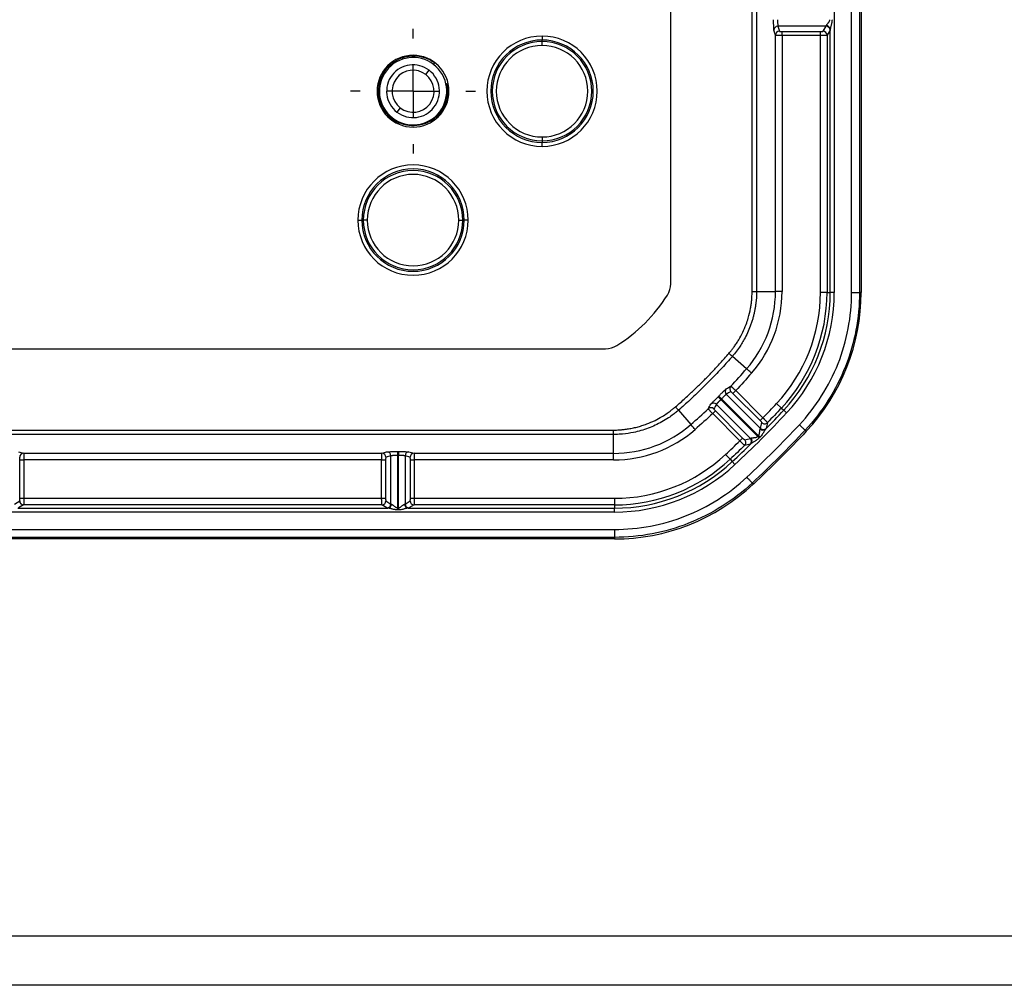
# Model space of a CAD drawing. Extents: x 0.3 to 16.8, y 0.2 to 10.8.
# Drawn here: x 14.2 to 15.5, y 0.3 to 1.5 of the extents above; entities that cross this region are included whole.
import ezdxf

# ---------------------------------------------------------------- set-up
doc = ezdxf.new("R2010")
doc.units = 0
doc.header["$MEASUREMENT"] = 0
doc.layers.get('0').update_dxf_attribs({"linetype": 'CONTINUOUS'})
doc.layers.add('LAYER0', color=7, linetype='CONTINUOUS')

# ---------------------------------------------------------------- blocks, each defined once
blk = doc.blocks.new('SW_CENTERMARKSYMBOL_2')
at = {"layer": 'LAYER0', "color": 0}
for p, q in [((0, 0.0667), (0, 0.0787)), ((0, 0), (0, 0.0333)), ((-0.0667, 0), (-0.0787, 0)), ((0, 0), (-0.0333, 0)), ((0, 0), (0, -0.0333)), ((0, 0), (0.0333, 0)), ((0.0667, 0), (0.0787, 0)), ((0, -0.0667), (0, -0.0787))]:
    blk.add_line(p, q, dxfattribs=at)

msp = doc.modelspace()

# ---------------------------------------------------------------- linework, layer by layer
at = {"color": 7, "linetype": 'CONTINUOUS'}
for p, q in [((15.2742, 2.816), (15.2742, 1.1416)), ((15.2961, 1.1416), (15.2961, 2.816)), ((15.3061, 2.816), (15.3061, 1.1416)), ((15.308, 2.816), (15.308, 1.1416)), ((15.068, 1.1526), (15.068, 1.9788)), ((15.1762, 1.9788), (15.1762, 1.1426)), ((15.2, 1.4661), (15.1981, 1.4725)), ((15.2, 1.1426), (15.2, 1.4661)), ((15.264, 1.4775), (15.2031, 1.4775)), ((15.2031, 1.4775), (15.205, 1.4711)), ((15.2084, 1.4708), (15.2568, 1.4708)), ((15.2084, 1.4658), (15.2084, 1.4708)), ((15.2084, 1.4658), (15.2084, 1.1426)), ((15.2568, 1.4658), (15.2084, 1.4658)), ((15.2568, 1.4658), (15.2568, 1.4708)), ((15.2568, 1.1416), (15.2568, 1.4658)), ((15.2601, 1.4711), (15.264, 1.4775)), ((15.2689, 1.4725), (15.2651, 1.4661)), ((15.2651, 1.4661), (15.2651, 1.1416)), ((15.2692, 1.1416), (15.2692, 1.4737)), ((14.9057, 1.465), (14.9057, 1.46)), ((14.9057, 1.4582), (14.9057, 1.46)), ((14.9057, 1.4532), (14.9057, 1.4582)), ((14.7291, 1.4376), (14.7249, 1.4359)), ((14.769, 1.4291), (14.7706, 1.4313)), ((14.7592, 1.4165), (14.7634, 1.4219)), ((14.7881, 1.3979), (14.7882, 1.3979)), ((14.786, 1.3812), (14.7859, 1.3813)), ((14.7269, 1.3745), (14.7227, 1.369)), ((14.7094, 1.3654), (14.7093, 1.3654)), ((14.7226, 1.3553), (14.7094, 1.3654)), ((14.7258, 1.3547), (14.7157, 1.3607)), ((14.7171, 1.3618), (14.7165, 1.361)), ((14.7226, 1.3551), (14.7226, 1.3553)), ((14.743, 1.3502), (14.743, 1.3501)), ((14.9057, 1.3377), (14.9057, 1.3327)), ((14.9057, 1.3327), (14.9057, 1.3309)), ((14.9057, 1.3259), (14.9057, 1.3309)), ((14.6735, 1.2328), (14.6785, 1.2328)), ((14.6803, 1.2328), (14.6785, 1.2328)), ((14.6853, 1.2328), (14.6803, 1.2328)), ((14.8008, 1.2328), (14.8058, 1.2328)), ((14.8058, 1.2328), (14.8076, 1.2328)), ((14.8126, 1.2328), (14.8076, 1.2328)), ((15.1762, 1.1426), (15.2, 1.1426)), ((15.2084, 1.1426), (15.2, 1.1426)), ((15.2651, 1.1416), (15.2568, 1.1416)), ((15.2651, 1.1416), (15.2692, 1.1416)), ((15.2742, 1.1416), (15.2692, 1.1416)), ((15.308, 1.1416), (15.3061, 1.1416)), ((13.493, 1.0705), (14.9859, 1.0705)), ((15.1636, 1.0452), (15.1457, 1.0608)), ((15.1312, 1.0064), (15.1277, 1.0099)), ((15.1321, 1.0073), (15.1286, 1.0108)), ((15.1312, 1.0064), (15.1778, 0.9598)), ((15.1787, 0.9607), (15.1321, 1.0073)), ((15.1381, 1.013), (15.1812, 0.9699)), ((15.1499, 1.0176), (15.1464, 1.0141)), ((15.1808, 0.9798), (15.1464, 1.0141)), ((15.1499, 1.0176), (15.1843, 0.9833)), ((15.1686, 0.9573), (15.1255, 1.0004)), ((15.2075, 0.9956), (15.2015, 1.0013)), ((15.2075, 0.9956), (15.2105, 0.9929)), ((15.0777, 0.9928), (15.0933, 0.9748)), ((15.1244, 0.9921), (15.1209, 0.9886)), ((15.1552, 0.9542), (15.1209, 0.9886)), ((15.1244, 0.9921), (15.1587, 0.9577)), ((15.1843, 0.9833), (15.1808, 0.9798)), ((15.2141, 0.9895), (15.2105, 0.9929)), ((14.9959, 0.9385), (14.9959, 0.9623)), ((15.1587, 0.9577), (15.1552, 0.9542)), ((15.1797, 0.9579), (15.1778, 0.9598)), ((15.1806, 0.9587), (15.1787, 0.9607)), ((15.2375, 0.9677), (15.2389, 0.9663)), ((14.2455, 0.9404), (14.2519, 0.9385)), ((14.2519, 0.9385), (14.7037, 0.9385)), ((14.7037, 0.9385), (14.7101, 0.9404)), ((14.7151, 0.9354), (14.7087, 0.9335)), ((14.7151, 0.8745), (14.7151, 0.9354)), ((14.7234, 0.9407), (14.7246, 0.9407)), ((14.7234, 0.9407), (14.7234, 0.9357)), ((14.7246, 0.9357), (14.7234, 0.9357)), ((14.7234, 0.9357), (14.7234, 0.8699)), ((14.7246, 0.9407), (14.7246, 0.9357)), ((14.7246, 0.8699), (14.7246, 0.9357)), ((14.7329, 0.9354), (14.7329, 0.8745)), ((14.7393, 0.9335), (14.7329, 0.9354)), ((14.7379, 0.9404), (14.7443, 0.9385)), ((14.7443, 0.9385), (14.9959, 0.9385)), ((14.9959, 0.9301), (14.9959, 0.9385)), ((15.1428, 0.931), (15.1372, 0.937)), ((14.2472, 0.8817), (14.2472, 0.9301)), ((14.2472, 0.9301), (14.2522, 0.9301)), ((14.7034, 0.9301), (14.2522, 0.9301)), ((14.2522, 0.9301), (14.2522, 0.8817)), ((14.7034, 0.9301), (14.7084, 0.9301)), ((14.7034, 0.8817), (14.7034, 0.9301)), ((14.7084, 0.9301), (14.7084, 0.8817)), ((14.7396, 0.8817), (14.7396, 0.9301)), ((14.7396, 0.9301), (14.7446, 0.9301)), ((14.9959, 0.9301), (14.7446, 0.9301)), ((14.7446, 0.9301), (14.7446, 0.8817)), ((15.1428, 0.931), (15.1456, 0.928)), ((15.149, 0.9243), (15.1456, 0.928)), ((15.1722, 0.8996), (15.1708, 0.901)), ((14.2472, 0.8817), (14.2522, 0.8817)), ((14.2522, 0.8817), (14.7034, 0.8817)), ((14.7034, 0.8817), (14.7084, 0.8817)), ((14.7396, 0.8817), (14.7446, 0.8817)), ((14.7446, 0.8817), (14.9969, 0.8817)), ((14.9969, 0.8817), (14.9969, 0.8734)), ((14.2405, 0.8745), (14.2469, 0.8784)), ((14.2444, 0.8693), (14.7113, 0.8693)), ((14.2519, 0.8734), (14.2455, 0.8695)), ((14.7037, 0.8734), (14.2519, 0.8734)), ((14.7101, 0.8695), (14.7037, 0.8734)), ((14.7087, 0.8784), (14.7151, 0.8745)), ((14.7234, 0.8699), (14.7246, 0.8699)), ((14.7234, 0.8699), (14.7234, 0.8671)), ((14.7246, 0.8699), (14.7246, 0.8671)), ((14.7329, 0.8745), (14.7393, 0.8784)), ((14.7368, 0.8693), (14.9969, 0.8693)), ((14.7443, 0.8734), (14.7379, 0.8695)), ((14.9969, 0.8734), (14.7443, 0.8734)), ((14.9969, 0.8734), (14.9969, 0.8693)), ((14.9969, 0.8643), (14.9969, 0.8693)), ((14.9969, 0.8643), (13.6913, 0.8643)), ((14.7246, 0.8671), (14.7234, 0.8671)), ((14.9969, 0.8324), (13.5738, 0.8324)), ((13.6914, 0.8424), (14.9969, 0.8424)), ((14.9969, 0.8324), (14.9969, 0.8305)), ((14.9969, 0.8305), (13.5758, 0.8305)), ((16.6893, 0.3291), (0.3133, 0.3291)), ((16.7513, 0.2671), (0.2513, 0.2671))]:
    msp.add_line(p, q, dxfattribs=at)
at = {"color": 7, "linetype": 'CONTINUOUS', "flags": 128}
msp.add_lwpolyline([(13.493, 0.9679), (14.2385, 0.9679), (14.9959, 0.9679)], dxfattribs=at)
at = {"color": 7, "linetype": 'CONTINUOUS'}
for centre, radius, start, end in [((15.2643, 1.4733), 0.00491, 4.2182, 91.089), ((15.2031, 1.4725), 0.005, 90.0537, 179.7475), ((15.205, 1.4661), 0.005, 90.0537, 179.7475), ((15.2601, 1.4661), 0.00501, 0.3755, 89.7643), ((15.2639, 1.4725), 0.00501, 0.3755, 89.7643), ((14.9057, 1.3955), 0.0696, 90, 270), ((14.9057, 1.3955), 0.0646, 90, 270), ((14.9057, 1.3955), 0.0627, 90, 270), ((14.9057, 1.3955), 0.0577, 90, 270), ((14.9057, 1.3955), 0.0696, 270, 90), ((14.9057, 1.3955), 0.0646, 270, 90), ((14.9057, 1.3955), 0.0627, 270, 90), ((14.9057, 1.3955), 0.0577, 270, 90), ((14.743, 1.3955), 0.0453, 90, 270), ((14.743, 1.3955), 0.0453, 270, 90), ((14.743, 1.3955), 0.0425, 52.4096, 232.4096), ((14.743, 1.3955), 0.0333, 52.4096, 232.4096), ((14.743, 1.3955), 0.0425, 232.4096, 52.4096), ((14.743, 1.3955), 0.0265, 52.4096, 232.4096), ((14.743, 1.3955), 0.0333, 232.4096, 52.4096), ((14.743, 1.3955), 0.0265, 232.4096, 52.4096), ((14.743, 1.2328), 0.0696, 0, 180), ((14.743, 1.2328), 0.0646, 0, 180), ((14.743, 1.2328), 0.0627, 0, 180), ((14.743, 1.2328), 0.0577, 0, 180), ((14.743, 1.2328), 0.0696, 180, 0), ((14.743, 1.2328), 0.0646, 180, 0), ((14.743, 1.2328), 0.0627, 180, 0), ((14.743, 1.2328), 0.0577, 180, 0), ((15.0514, 1.1426), 0.1487, 319.0494, 0), ((15.0514, 1.1426), 0.157, 319.0494, 0), ((15.1716, 1.9055), 0.7628, 269.9253, 270.3475), ((15.0514, 1.1416), 0.2054, 316.9367, 0), ((15.0514, 1.1416), 0.2137, 316.9367, 0), ((15.0514, 1.1416), 0.2178, 316.9367, 0), ((15.0514, 1.1416), 0.2228, 316.9367, 0), ((15.0514, 1.1416), 0.2567, 316.9367, 0), ((15.1416, 1.0165), 0.005, 136.3763, 224.9544), ((15.1474, 1.0198), 0.005, 136.8874, 224.9581), ((15.1187, 0.9911), 0.005, 45.0419, 133.1126), ((15.122, 0.9969), 0.005, 45.0456, 133.6237), ((14.9959, 1.0871), 0.1487, 270, 310.9506), ((15.1844, 0.9727), 0.00492, 223.9945, 311.2884), ((15.1847, 0.9735), 0.00501, 225.2407, 315.2099), ((15.1865, 0.9808), 0.00501, 225.2431, 315.4813), ((14.9959, 1.0871), 0.157, 270, 310.9506), ((14.2384, 0.9669), 0.7575, 359.65, 0.0752), ((15.165, 0.9538), 0.00501, 314.7901, 44.7593), ((15.1658, 0.9541), 0.00492, 318.7116, 46.0055), ((15.1577, 0.952), 0.00501, 314.5187, 44.7569), ((14.2519, 0.9335), 0.005, 90.2525, 179.9463), ((14.7037, 0.9335), 0.005, 0.0537, 89.7475), ((14.7101, 0.9354), 0.005, 0.0537, 89.7475), ((14.7379, 0.9354), 0.005, 90.2525, 179.9463), ((14.7443, 0.9335), 0.005, 90.2525, 179.9463), ((14.9969, 1.0871), 0.2054, 270, 313.0633), ((14.9969, 1.0871), 0.2137, 270, 313.0633), ((14.9969, 1.0871), 0.2178, 270, 313.0633), ((14.9969, 1.0871), 0.2228, 270, 313.0633), ((14.9969, 1.0871), 0.2567, 270, 313.0633), ((14.2519, 0.8784), 0.00501, 180.2357, 269.6245), ((14.7037, 0.8784), 0.00501, 270.3755, 359.7643), ((14.7101, 0.8746), 0.00501, 270.3755, 359.7643), ((14.7109, 0.8742), 0.00491, 274.2182, 1.089), ((14.7371, 0.8742), 0.00491, 178.911, 265.7818), ((14.7379, 0.8746), 0.00501, 180.2357, 269.6245), ((14.7443, 0.8784), 0.00501, 180.2357, 269.6245)]:
    msp.add_arc(centre, radius, start, end, dxfattribs=at)
for points, knots in [([(15.1706, 1.1426), (15.1706, 1.1449), (15.1706, 1.1472), (15.1706, 1.1518), (15.1706, 1.1587), (15.1706, 1.1747), (15.1706, 1.2064), (15.1706, 1.269), (15.1706, 1.3217), (15.1706, 1.4269), (15.1706, 1.497), (15.1706, 1.6358), (15.1706, 1.7046), (15.1706, 1.8419), (15.1706, 1.9103), (15.1706, 1.9788)], [0, 0, 0, 0, 0.007812, 0.007812, 0.015625, 0.03125, 0.0625, 0.125, 0.25, 0.25, 0.5, 0.5, 0.75, 0.75, 1, 1, 1, 1]), ([(15.1981, 1.4725), (15.1981, 1.4726), (15.198, 1.473), (15.198, 1.4745), (15.1979, 1.4755), (15.1979, 1.4781), (15.1978, 1.4796), (15.1978, 1.4827), (15.1978, 1.4843), (15.1978, 1.4858)], [0, 0, 0, 0, 0.25, 0.25, 0.5, 0.5, 0.75, 0.75, 1, 1, 1, 1]), ([(15.2028, 1.4858), (15.2028, 1.4855), (15.2028, 1.4848), (15.2028, 1.4838), (15.2028, 1.4827), (15.2028, 1.4817), (15.2029, 1.4807), (15.2029, 1.4797), (15.203, 1.4789), (15.203, 1.4782), (15.2031, 1.4777), (15.2031, 1.4776), (15.2031, 1.4775)], [0, 0, 0, 0, 0.0788198, 0.1623437, 0.2505733, 0.3435098, 0.4411541, 0.5435067, 0.6505677, 0.7623371, 0.8788147, 1, 1, 1, 1]), ([(15.2642, 1.4782), (15.2642, 1.4783), (15.2643, 1.4785), (15.2644, 1.4788), (15.2647, 1.4792), (15.265, 1.4797), (15.2656, 1.4804), (15.2663, 1.4813), (15.267, 1.4821), (15.2675, 1.4828), (15.2679, 1.4834), (15.2683, 1.4841), (15.2686, 1.485), (15.2686, 1.4855), (15.2686, 1.4858)], [0, 0, 0, 0, 0.056502, 0.116694, 0.181232, 0.250649, 0.359739, 0.49956, 0.62437, 0.686629, 0.748811, 0.844027, 0.926926, 1, 1, 1, 1]), ([(15.2714, 1.4858), (15.2714, 1.4854), (15.2714, 1.4845), (15.2712, 1.4833), (15.271, 1.482), (15.2708, 1.4806), (15.2704, 1.4792), (15.27, 1.4777), (15.2697, 1.4764), (15.2694, 1.4753), (15.2692, 1.4744), (15.2692, 1.4739), (15.2692, 1.4737)], [0, 0, 0, 0, 0.093079, 0.189101, 0.288623, 0.392146, 0.500111, 0.628797, 0.749959, 0.842643, 0.925684, 1, 1, 1, 1]), ([(15.2084, 1.4658), (15.208, 1.4658), (15.2073, 1.4658), (15.2063, 1.4659), (15.2052, 1.4659), (15.2042, 1.4659), (15.2031, 1.4659), (15.2022, 1.4659), (15.2013, 1.466), (15.2006, 1.466), (15.2002, 1.4661), (15.2001, 1.4661), (15.2, 1.4661)], [0, 0, 0, 0, 0.076493, 0.158209, 0.24515, 0.337316, 0.434706, 0.53732, 0.645157, 0.758217, 0.876499, 1, 1, 1, 1]), ([(15.205, 1.4711), (15.205, 1.471), (15.2054, 1.471), (15.2067, 1.4708), (15.2076, 1.4708), (15.2084, 1.4708)], [0, 0, 0, 0, 0.5, 0.5, 1, 1, 1, 1]), ([(15.2568, 1.4708), (15.2576, 1.4708), (15.2584, 1.4708), (15.2597, 1.471), (15.2601, 1.471), (15.2601, 1.4711)], [0, 0, 0, 0, 0.5, 0.5, 1, 1, 1, 1]), ([(15.2651, 1.4661), (15.2651, 1.4661), (15.265, 1.4661), (15.2648, 1.466), (15.2644, 1.466), (15.264, 1.466), (15.2635, 1.466), (15.2629, 1.4659), (15.2623, 1.4659), (15.2616, 1.4659), (15.2609, 1.4659), (15.2602, 1.4659), (15.2595, 1.4659), (15.2588, 1.4659), (15.2581, 1.4658), (15.2575, 1.4658), (15.257, 1.4658), (15.2568, 1.4658)], [0, 0, 0, 0, 0.082226, 0.162229, 0.240009, 0.315567, 0.388901, 0.460012, 0.5289, 0.595565, 0.660008, 0.722228, 0.782226, 0.840002, 0.895556, 0.948888, 1, 1, 1, 1]), ([(14.7007, 1.4052), (14.7017, 1.4088), (14.7035, 1.4153), (14.7086, 1.423), (14.7152, 1.4303), (14.7211, 1.4337), (14.7249, 1.4359)], [0, 0, 0, 0, 0.271044, 0.500475, 0.676607, 1, 1, 1, 1]), ([(14.7291, 1.4376), (14.7303, 1.438), (14.7337, 1.4391), (14.7409, 1.4404), (14.7517, 1.44), (14.7623, 1.4368), (14.7684, 1.4328), (14.7707, 1.4313)], [0, 0, 0, 0, 0.084181, 0.249965, 0.500262, 0.816376, 1, 1, 1, 1]), ([(14.7655, 1.357), (14.7678, 1.3582), (14.7714, 1.3601), (14.7757, 1.3646), (14.7805, 1.3706), (14.7852, 1.3801), (14.7873, 1.3921), (14.7866, 1.4006), (14.7855, 1.4048), (14.7854, 1.4054)], [0, 0, 0, 0, 0.135359, 0.219281, 0.323603, 0.548689, 0.771751, 0.96381, 1, 1, 1, 1]), ([(15.1414, 1.0646), (15.1419, 1.0653), (15.1433, 1.0668), (15.1455, 1.0696), (15.1481, 1.0731), (15.151, 1.0772), (15.1548, 1.0833), (15.159, 1.0912), (15.1629, 1.1004), (15.1663, 1.1105), (15.1683, 1.1191), (15.1695, 1.1268), (15.1701, 1.1314), (15.1705, 1.1367), (15.1705, 1.1403), (15.1706, 1.1426)], [0, 0, 0, 0, 0.032028, 0.073031, 0.125314, 0.185267, 0.250445, 0.375753, 0.501659, 0.601819, 0.750977, 0.812966, 0.875051, 0.917583, 1, 1, 1, 1]), ([(15.1762, 1.1426), (15.1762, 1.1413), (15.1762, 1.1385), (15.176, 1.1344), (15.1756, 1.1302), (15.1751, 1.1259), (15.1744, 1.1215), (15.1736, 1.1171), (15.1726, 1.1127), (15.1714, 1.1082), (15.17, 1.1036), (15.1669, 1.0948), (15.1618, 1.0837), (15.1546, 1.0721), (15.1493, 1.0651), (15.1465, 1.0618), (15.1457, 1.0608)], [0, 0, 0, 0, 0.045542, 0.09204, 0.139496, 0.187908, 0.237278, 0.287604, 0.338887, 0.391127, 0.444323, 0.498477, 0.704002, 0.856131, 0.954809, 1, 1, 1, 1]), ([(15.2302, 0.9745), (15.2406, 0.9857), (15.25, 0.9978), (15.2665, 1.0239), (15.2734, 1.0375), (15.2847, 1.066), (15.2889, 1.0807), (15.2947, 1.111), (15.2961, 1.1263), (15.2961, 1.1416)], [0, 0, 0, 0, 0.25, 0.25, 0.5, 0.5, 0.75, 0.75, 1, 1, 1, 1]), ([(15.3061, 1.1416), (15.3061, 1.1256), (15.3046, 1.1097), (15.2986, 1.0783), (15.2942, 1.0629), (15.2825, 1.0333), (15.2752, 1.019), (15.2582, 0.992), (15.2484, 0.9793), (15.2375, 0.9677)], [0, 0, 0, 0, 0.25, 0.25, 0.5, 0.5, 0.75, 0.75, 1, 1, 1, 1]), ([(15.2961, 1.1416), (15.2963, 1.1416), (15.2966, 1.1416), (15.2973, 1.1416), (15.2977, 1.1416), (15.2986, 1.1416), (15.2992, 1.1416), (15.3004, 1.1416), (15.3011, 1.1416), (15.3023, 1.1416), (15.3029, 1.1416), (15.304, 1.1416), (15.3044, 1.1416), (15.3052, 1.1416), (15.3055, 1.1416), (15.3059, 1.1416), (15.306, 1.1416), (15.3061, 1.1416)], [0, 0, 0, 0, 0.125, 0.125, 0.25, 0.25, 0.375, 0.375, 0.5, 0.5, 0.625, 0.625, 0.75, 0.75, 0.875, 0.875, 1, 1, 1, 1]), ([(15.0739, 0.9971), (15.0761, 0.999), (15.0802, 1.0026), (15.0861, 1.0079), (15.0916, 1.013), (15.0968, 1.0179), (15.1018, 1.0227), (15.1068, 1.0275), (15.1116, 1.0323), (15.1164, 1.0372), (15.1211, 1.0422), (15.1259, 1.0473), (15.1309, 1.0527), (15.136, 1.0585), (15.1395, 1.0625), (15.1414, 1.0646)], [0, 0, 0, 0, 0.090438, 0.172549, 0.249573, 0.323953, 0.396799, 0.468666, 0.540093, 0.611608, 0.683728, 0.756967, 0.832461, 0.9125, 1, 1, 1, 1]), ([(15.1457, 1.0608), (15.1435, 1.0584), (15.1393, 1.0536), (15.1329, 1.0464), (15.1263, 1.0394), (15.1196, 1.0324), (15.1129, 1.0256), (15.106, 1.0189), (15.0991, 1.0122), (15.0921, 1.0056), (15.0849, 0.9992), (15.0801, 0.9949), (15.0777, 0.9928)], [0, 0, 0, 0, 0.100142, 0.200193, 0.300176, 0.400113, 0.500026, 0.599936, 0.699867, 0.79984, 0.899877, 1, 1, 1, 1]), ([(15.1457, 1.0608), (15.1456, 1.0608), (15.1452, 1.0612), (15.1436, 1.0626), (15.1425, 1.0636), (15.1414, 1.0646)], [0, 0, 0, 0, 0.5, 0.5, 1, 1, 1, 1]), ([(15.1699, 1.0398), (15.1692, 1.0404), (15.1684, 1.0411), (15.1669, 1.0424), (15.1662, 1.043), (15.1649, 1.0441), (15.1645, 1.0445), (15.1638, 1.0451), (15.1637, 1.0452), (15.1636, 1.0452)], [0, 0, 0, 0, 0.25, 0.25, 0.5, 0.5, 0.75, 0.75, 1, 1, 1, 1]), ([(15.1286, 1.0108), (15.1289, 1.0111), (15.1294, 1.0117), (15.1303, 1.0125), (15.1311, 1.0134), (15.1323, 1.0145), (15.1336, 1.0158), (15.135, 1.0171), (15.1361, 1.0183), (15.1371, 1.0192), (15.1377, 1.0198), (15.1379, 1.0199), (15.138, 1.02)], [0, 0, 0, 0, 0.062578, 0.124854, 0.187392, 0.250748, 0.37588, 0.50021, 0.625023, 0.750053, 0.874961, 1, 1, 1, 1]), ([(15.1437, 1.0232), (15.1438, 1.0232), (15.1438, 1.0232), (15.144, 1.0231), (15.1443, 1.0228), (15.1447, 1.0225), (15.1452, 1.022), (15.1457, 1.0216), (15.1463, 1.021), (15.1469, 1.0204), (15.1476, 1.0199), (15.1482, 1.0193), (15.1488, 1.0187), (15.1494, 1.0182), (15.1497, 1.0178), (15.1499, 1.0176)], [0, 0, 0, 0, 0.084219, 0.169927, 0.256315, 0.342526, 0.427711, 0.51107, 0.591896, 0.6696, 0.743731, 0.81397, 0.880131, 0.942135, 1, 1, 1, 1]), ([(15.1185, 1.0005), (15.1185, 1.0005), (15.1186, 1.0006), (15.1188, 1.0008), (15.119, 1.0011), (15.1195, 1.0016), (15.1202, 1.0024), (15.1214, 1.0035), (15.1227, 1.0049), (15.1243, 1.0065), (15.126, 1.0082), (15.1271, 1.0093), (15.1277, 1.0099)], [0, 0, 0, 0, 0.062669, 0.125001, 0.187539, 0.250817, 0.376043, 0.500242, 0.625204, 0.750069, 0.875051, 1, 1, 1, 1]), ([(15.1312, 1.0064), (15.131, 1.0061), (15.1305, 1.0057), (15.1298, 1.0049), (15.1291, 1.0043), (15.1285, 1.0036), (15.1279, 1.0031), (15.1274, 1.0025), (15.127, 1.0021), (15.1266, 1.0017), (15.1263, 1.0013), (15.126, 1.001), (15.1258, 1.0008), (15.1256, 1.0006), (15.1255, 1.0005), (15.1255, 1.0004), (15.1255, 1.0004)], [0, 0, 0, 0, 0.084764, 0.167476, 0.248135, 0.326741, 0.403296, 0.477798, 0.550249, 0.620649, 0.688998, 0.755297, 0.819546, 0.881745, 0.941897, 1, 1, 1, 1]), ([(15.1381, 1.013), (15.1381, 1.013), (15.138, 1.0129), (15.1378, 1.0128), (15.1374, 1.0125), (15.137, 1.0121), (15.1364, 1.0115), (15.1358, 1.0109), (15.135, 1.0101), (15.1341, 1.0092), (15.1331, 1.0083), (15.1324, 1.0076), (15.1321, 1.0073)], [0, 0, 0, 0, 0.0819317, 0.1678757, 0.2578335, 0.3518064, 0.4497954, 0.5518012, 0.6578244, 0.7678651, 0.8819237, 1, 1, 1, 1]), ([(15.1464, 1.0141), (15.1458, 1.0147), (15.1452, 1.0153), (15.1442, 1.0161), (15.1439, 1.0163), (15.1439, 1.0163)], [0, 0, 0, 0, 0.5, 0.5, 1, 1, 1, 1]), ([(14.9959, 0.9679), (14.9971, 0.9679), (14.9996, 0.9679), (15.0036, 0.9681), (15.0083, 0.9685), (15.0136, 0.9692), (15.0194, 0.9702), (15.0255, 0.9716), (15.0316, 0.9734), (15.0393, 0.976), (15.0478, 0.9797), (15.0565, 0.9844), (15.0631, 0.9887), (15.0679, 0.9923), (15.0713, 0.9949), (15.0732, 0.9965), (15.0739, 0.9971)], [0, 0, 0, 0, 0.04194, 0.089012, 0.143113, 0.205696, 0.276586, 0.351251, 0.426663, 0.50187, 0.636844, 0.754554, 0.847167, 0.91581, 0.96523, 1, 1, 1, 1]), ([(15.0777, 0.9928), (15.0776, 0.9929), (15.0773, 0.9933), (15.0759, 0.9949), (15.0749, 0.996), (15.0739, 0.9971)], [0, 0, 0, 0, 0.5, 0.5, 1, 1, 1, 1]), ([(15.1209, 0.9886), (15.1206, 0.9888), (15.1202, 0.9893), (15.1194, 0.9901), (15.1187, 0.9909), (15.1179, 0.9917), (15.1172, 0.9925), (15.1165, 0.9932), (15.116, 0.9938), (15.1156, 0.9943), (15.1153, 0.9946), (15.1153, 0.9947), (15.1153, 0.9948)], [0, 0, 0, 0, 0.076043, 0.159096, 0.249101, 0.345706, 0.448199, 0.555481, 0.666089, 0.778284, 0.890197, 1, 1, 1, 1]), ([(15.1222, 0.9946), (15.1222, 0.9946), (15.1224, 0.9943), (15.1232, 0.9933), (15.1238, 0.9927), (15.1244, 0.9921)], [0, 0, 0, 0, 0.5, 0.5, 1, 1, 1, 1]), ([(15.0777, 0.9928), (15.0769, 0.9922), (15.0748, 0.9904), (15.0706, 0.9871), (15.0646, 0.9828), (15.057, 0.9782), (15.0485, 0.9738), (15.0367, 0.9688), (15.0229, 0.9649), (15.0092, 0.9628), (15.0007, 0.9623), (14.9969, 0.9623), (14.9959, 0.9623)], [0, 0, 0, 0, 0.034659, 0.093614, 0.17686, 0.284392, 0.391323, 0.498253, 0.714985, 0.870897, 0.965917, 1, 1, 1, 1]), ([(15.1843, 0.9833), (15.1845, 0.9831), (15.185, 0.9826), (15.1857, 0.9819), (15.1864, 0.9812), (15.1871, 0.9805), (15.1877, 0.9798), (15.1885, 0.979), (15.1893, 0.9782), (15.1899, 0.9775), (15.19, 0.9773), (15.19, 0.9773)], [0, 0, 0, 0, 0.0748585, 0.1536734, 0.2361418, 0.3218176, 0.410112, 0.5003067, 0.6742783, 0.8424239, 1, 1, 1, 1]), ([(15.0987, 0.9686), (15.0973, 0.9702), (15.0959, 0.9718), (15.0939, 0.9741), (15.0933, 0.9748), (15.0933, 0.9748)], [0, 0, 0, 0, 0.5, 0.5, 1, 1, 1, 1]), ([(15.1787, 0.9607), (15.1788, 0.9608), (15.1791, 0.9611), (15.1794, 0.9617), (15.1796, 0.9623), (15.1798, 0.963), (15.18, 0.9636), (15.1801, 0.9645), (15.1802, 0.9655), (15.1803, 0.9667), (15.1804, 0.9678), (15.1806, 0.9687), (15.1807, 0.9691), (15.1808, 0.9693)], [0, 0, 0, 0, 0.0539235, 0.1129313, 0.1782486, 0.2507813, 0.3083671, 0.3753868, 0.5003091, 0.6343799, 0.7491183, 0.8833849, 1, 1, 1, 1]), ([(15.1876, 0.969), (15.1875, 0.9688), (15.1872, 0.9685), (15.1868, 0.9679), (15.1863, 0.9671), (15.1858, 0.9662), (15.1852, 0.9652), (15.1844, 0.9638), (15.1833, 0.9621), (15.1821, 0.9603), (15.1811, 0.9593), (15.1806, 0.9587)], [0, 0, 0, 0, 0.063668, 0.134782, 0.213715, 0.300763, 0.396185, 0.500216, 0.677776, 0.843608, 1, 1, 1, 1]), ([(15.1829, 0.9772), (15.1829, 0.9773), (15.1827, 0.9776), (15.1819, 0.9786), (15.1814, 0.9792), (15.1808, 0.9798)], [0, 0, 0, 0, 0.5, 0.5, 1, 1, 1, 1]), ([(15.2302, 0.9745), (15.2303, 0.9743), (15.2305, 0.9742), (15.231, 0.9737), (15.2313, 0.9734), (15.232, 0.9728), (15.2324, 0.9724), (15.2333, 0.9715), (15.2338, 0.9711), (15.2347, 0.9703), (15.2351, 0.9698), (15.2359, 0.9691), (15.2363, 0.9688), (15.2368, 0.9683), (15.237, 0.9681), (15.2373, 0.9678), (15.2374, 0.9677), (15.2375, 0.9677)], [0, 0, 0, 0, 0.125, 0.125, 0.25, 0.25, 0.375, 0.375, 0.5, 0.5, 0.625, 0.625, 0.75, 0.75, 0.875, 0.875, 1, 1, 1, 1]), ([(14.9959, 0.9623), (14.9802, 0.9623), (14.9645, 0.9623), (14.9332, 0.9623), (14.8863, 0.9623), (14.7767, 0.9623), (14.6828, 0.9623), (14.4949, 0.9623), (14.3697, 0.9623), (13.994, 0.9623), (13.7435, 0.9623), (13.493, 0.9623)], [0, 0, 0, 0, 0.03125, 0.03125, 0.0625, 0.125, 0.25, 0.25, 0.5, 0.5, 1, 1, 1, 1]), ([(15.1587, 0.9577), (15.1593, 0.9571), (15.1599, 0.9566), (15.1609, 0.9558), (15.1612, 0.9556), (15.1613, 0.9556)], [0, 0, 0, 0, 0.5, 0.5, 1, 1, 1, 1]), ([(15.1692, 0.9577), (15.1693, 0.9577), (15.1695, 0.9578), (15.1698, 0.9579), (15.1703, 0.958), (15.1709, 0.9581), (15.1718, 0.9582), (15.1729, 0.9583), (15.174, 0.9584), (15.1748, 0.9585), (15.1756, 0.9587), (15.1764, 0.9589), (15.1772, 0.9593), (15.1776, 0.9597), (15.1778, 0.9598)], [0, 0, 0, 0, 0.056398, 0.116554, 0.181123, 0.25064, 0.359579, 0.499555, 0.624362, 0.686619, 0.748791, 0.844077, 0.926971, 1, 1, 1, 1]), ([(15.1797, 0.9579), (15.1794, 0.9576), (15.1788, 0.957), (15.1778, 0.9562), (15.1768, 0.9554), (15.1756, 0.9547), (15.1743, 0.9539), (15.1728, 0.953), (15.1714, 0.9522), (15.1703, 0.9515), (15.1698, 0.9511), (15.1695, 0.9509)], [0, 0, 0, 0, 0.092904, 0.188846, 0.288376, 0.391996, 0.50013, 0.652853, 0.786468, 0.901828, 1, 1, 1, 1]), ([(15.1612, 0.9485), (15.1612, 0.9485), (15.1611, 0.9485), (15.161, 0.9487), (15.1607, 0.9489), (15.1603, 0.9492), (15.1598, 0.9496), (15.1591, 0.9503), (15.1581, 0.9513), (15.1567, 0.9527), (15.1557, 0.9537), (15.1552, 0.9542)], [0, 0, 0, 0, 0.0772954, 0.1577154, 0.2408235, 0.3260694, 0.4128039, 0.5003042, 0.6582103, 0.8271312, 1, 1, 1, 1]), ([(14.2472, 0.9301), (14.2472, 0.9309), (14.2472, 0.9318), (14.2471, 0.9331), (14.247, 0.9334), (14.2469, 0.9335)], [0, 0, 0, 0, 0.5, 0.5, 1, 1, 1, 1]), ([(14.2519, 0.9385), (14.2519, 0.9384), (14.2519, 0.9384), (14.252, 0.9382), (14.252, 0.9378), (14.252, 0.9374), (14.2521, 0.9369), (14.2521, 0.9363), (14.2521, 0.9357), (14.2521, 0.935), (14.2521, 0.9343), (14.2521, 0.9336), (14.2522, 0.9329), (14.2522, 0.9322), (14.2522, 0.9315), (14.2522, 0.9308), (14.2522, 0.9304), (14.2522, 0.9301)], [0, 0, 0, 0, 0.082936, 0.163548, 0.241836, 0.317799, 0.391438, 0.462752, 0.531742, 0.598407, 0.662749, 0.724766, 0.784459, 0.841829, 0.896876, 0.949599, 1, 1, 1, 1]), ([(14.7034, 0.9301), (14.7034, 0.9305), (14.7034, 0.9311), (14.7035, 0.9322), (14.7035, 0.9332), (14.7035, 0.9343), (14.7035, 0.9354), (14.7035, 0.9363), (14.7036, 0.9372), (14.7036, 0.9379), (14.7037, 0.9383), (14.7037, 0.9384), (14.7037, 0.9385)], [0, 0, 0, 0, 0.076493, 0.158209, 0.24515, 0.337316, 0.434706, 0.53732, 0.645157, 0.758217, 0.876499, 1, 1, 1, 1]), ([(14.7087, 0.9335), (14.7086, 0.9334), (14.7086, 0.9331), (14.7084, 0.9318), (14.7084, 0.9309), (14.7084, 0.9301)], [0, 0, 0, 0, 0.5, 0.5, 1, 1, 1, 1]), ([(14.7101, 0.9404), (14.7102, 0.9404), (14.7106, 0.9405), (14.7121, 0.9405), (14.7131, 0.9406), (14.7157, 0.9406), (14.7172, 0.9407), (14.7203, 0.9407), (14.7219, 0.9407), (14.7234, 0.9407)], [0, 0, 0, 0, 0.25, 0.25, 0.5, 0.5, 0.75, 0.75, 1, 1, 1, 1]), ([(14.7234, 0.9357), (14.7231, 0.9357), (14.7224, 0.9357), (14.7214, 0.9357), (14.7203, 0.9357), (14.7193, 0.9356), (14.7183, 0.9356), (14.7173, 0.9356), (14.7165, 0.9355), (14.7158, 0.9355), (14.7153, 0.9354), (14.7152, 0.9354), (14.7151, 0.9354)], [0, 0, 0, 0, 0.07882, 0.162344, 0.250573, 0.34351, 0.441154, 0.543507, 0.650568, 0.762337, 0.878815, 1, 1, 1, 1]), ([(14.7246, 0.9407), (14.7261, 0.9407), (14.7277, 0.9407), (14.7308, 0.9407), (14.7323, 0.9406), (14.7349, 0.9406), (14.7359, 0.9405), (14.7374, 0.9405), (14.7378, 0.9404), (14.7379, 0.9404)], [0, 0, 0, 0, 0.25, 0.25, 0.5, 0.5, 0.75, 0.75, 1, 1, 1, 1]), ([(14.7329, 0.9354), (14.7329, 0.9354), (14.7328, 0.9354), (14.7325, 0.9355), (14.7321, 0.9355), (14.7316, 0.9355), (14.731, 0.9356), (14.7304, 0.9356), (14.7297, 0.9356), (14.729, 0.9356), (14.7283, 0.9357), (14.7275, 0.9357), (14.7268, 0.9357), (14.726, 0.9357), (14.7253, 0.9357), (14.7248, 0.9357), (14.7246, 0.9357)], [0, 0, 0, 0, 0.087058, 0.171711, 0.253958, 0.3338, 0.411238, 0.48627, 0.558898, 0.629121, 0.696941, 0.762357, 0.825371, 0.885982, 0.944191, 1, 1, 1, 1]), ([(14.7396, 0.9301), (14.7396, 0.9309), (14.7396, 0.9318), (14.7394, 0.9331), (14.7394, 0.9334), (14.7393, 0.9335)], [0, 0, 0, 0, 0.5, 0.5, 1, 1, 1, 1]), ([(14.7443, 0.9385), (14.7443, 0.9384), (14.7443, 0.9384), (14.7443, 0.9382), (14.7444, 0.9378), (14.7444, 0.9374), (14.7444, 0.9369), (14.7445, 0.9363), (14.7445, 0.9357), (14.7445, 0.935), (14.7445, 0.9343), (14.7445, 0.9336), (14.7445, 0.9329), (14.7446, 0.9322), (14.7446, 0.9315), (14.7446, 0.9308), (14.7446, 0.9304), (14.7446, 0.9301)], [0, 0, 0, 0, 0.082936, 0.163548, 0.241836, 0.317799, 0.391438, 0.462752, 0.531742, 0.598407, 0.662749, 0.724766, 0.784459, 0.841829, 0.896876, 0.949599, 1, 1, 1, 1]), ([(14.9969, 0.8424), (15.0122, 0.8424), (15.0275, 0.8438), (15.0578, 0.8496), (15.0725, 0.8538), (15.101, 0.8651), (15.1146, 0.872), (15.1407, 0.8885), (15.1528, 0.8978), (15.164, 0.9083)], [0, 0, 0, 0, 0.25, 0.25, 0.5, 0.5, 0.75, 0.75, 1, 1, 1, 1]), ([(15.164, 0.9083), (15.1641, 0.9082), (15.1643, 0.908), (15.1648, 0.9075), (15.1651, 0.9072), (15.1657, 0.9065), (15.1661, 0.9061), (15.1669, 0.9052), (15.1674, 0.9047), (15.1682, 0.9038), (15.1686, 0.9033), (15.1694, 0.9026), (15.1697, 0.9022), (15.1702, 0.9017), (15.1704, 0.9015), (15.1707, 0.9012), (15.1708, 0.9011), (15.1708, 0.901)], [0, 0, 0, 0, 0.125, 0.125, 0.25, 0.25, 0.375, 0.375, 0.5, 0.5, 0.625, 0.625, 0.75, 0.75, 0.875, 0.875, 1, 1, 1, 1]), ([(15.1708, 0.901), (15.1592, 0.8901), (15.1465, 0.8803), (15.1195, 0.8633), (15.1052, 0.856), (15.0755, 0.8443), (15.0602, 0.8399), (15.0288, 0.8339), (15.0129, 0.8324), (14.9969, 0.8324)], [0, 0, 0, 0, 0.25, 0.25, 0.5, 0.5, 0.75, 0.75, 1, 1, 1, 1]), ([(14.2469, 0.8784), (14.247, 0.8784), (14.2471, 0.8788), (14.2472, 0.88), (14.2472, 0.8809), (14.2472, 0.8817)], [0, 0, 0, 0, 0.5, 0.5, 1, 1, 1, 1]), ([(14.2522, 0.8817), (14.2522, 0.8814), (14.2522, 0.8807), (14.2522, 0.8797), (14.2522, 0.8786), (14.2521, 0.8775), (14.2521, 0.8765), (14.2521, 0.8756), (14.252, 0.8747), (14.252, 0.874), (14.252, 0.8735), (14.2519, 0.8734), (14.2519, 0.8734)], [0, 0, 0, 0, 0.077519, 0.160034, 0.247545, 0.340052, 0.437555, 0.540054, 0.647549, 0.760039, 0.877523, 1, 1, 1, 1]), ([(14.7037, 0.8734), (14.7037, 0.8734), (14.7037, 0.8735), (14.7036, 0.8737), (14.7036, 0.8741), (14.7036, 0.8745), (14.7036, 0.875), (14.7035, 0.8756), (14.7035, 0.8762), (14.7035, 0.8769), (14.7035, 0.8776), (14.7035, 0.8783), (14.7035, 0.879), (14.7035, 0.8797), (14.7034, 0.8804), (14.7034, 0.881), (14.7034, 0.8815), (14.7034, 0.8817)], [0, 0, 0, 0, 0.082226, 0.162229, 0.240009, 0.315567, 0.388901, 0.460012, 0.5289, 0.595565, 0.660008, 0.722228, 0.782226, 0.840002, 0.895556, 0.948888, 1, 1, 1, 1]), ([(14.7084, 0.8817), (14.7084, 0.8809), (14.7084, 0.88), (14.7086, 0.8788), (14.7086, 0.8784), (14.7087, 0.8784)], [0, 0, 0, 0, 0.5, 0.5, 1, 1, 1, 1]), ([(14.7393, 0.8784), (14.7394, 0.8784), (14.7394, 0.8788), (14.7396, 0.88), (14.7396, 0.8809), (14.7396, 0.8817)], [0, 0, 0, 0, 0.5, 0.5, 1, 1, 1, 1]), ([(14.7446, 0.8817), (14.7446, 0.8814), (14.7446, 0.8807), (14.7446, 0.8797), (14.7445, 0.8786), (14.7445, 0.8775), (14.7445, 0.8765), (14.7445, 0.8756), (14.7444, 0.8747), (14.7444, 0.874), (14.7443, 0.8735), (14.7443, 0.8734), (14.7443, 0.8734)], [0, 0, 0, 0, 0.077519, 0.160034, 0.247545, 0.340052, 0.437555, 0.540054, 0.647549, 0.760039, 0.877523, 1, 1, 1, 1]), ([(14.7234, 0.8671), (14.723, 0.8671), (14.7221, 0.8671), (14.7209, 0.8673), (14.7196, 0.8675), (14.7182, 0.8677), (14.7168, 0.8681), (14.7153, 0.8685), (14.714, 0.8688), (14.7129, 0.8691), (14.712, 0.8692), (14.7115, 0.8693), (14.7113, 0.8693)], [0, 0, 0, 0, 0.093079, 0.189101, 0.288623, 0.392146, 0.500111, 0.628797, 0.749959, 0.842643, 0.925684, 1, 1, 1, 1]), ([(14.7158, 0.8743), (14.7159, 0.8743), (14.7161, 0.8742), (14.7164, 0.8741), (14.7168, 0.8738), (14.7173, 0.8735), (14.718, 0.8729), (14.7189, 0.8722), (14.7197, 0.8715), (14.7204, 0.871), (14.721, 0.8706), (14.7217, 0.8702), (14.7226, 0.8699), (14.7231, 0.8699), (14.7234, 0.8699)], [0, 0, 0, 0, 0.056502, 0.116694, 0.181232, 0.250649, 0.359739, 0.49956, 0.62437, 0.686629, 0.748811, 0.844027, 0.926926, 1, 1, 1, 1]), ([(14.7246, 0.8699), (14.7248, 0.8699), (14.7252, 0.8699), (14.7258, 0.8701), (14.7265, 0.8703), (14.7271, 0.8706), (14.7276, 0.871), (14.7283, 0.8715), (14.7291, 0.8722), (14.73, 0.8729), (14.7309, 0.8736), (14.7316, 0.8741), (14.732, 0.8742), (14.7322, 0.8743)], [0, 0, 0, 0, 0.0540005, 0.113082, 0.1784551, 0.2510161, 0.3086103, 0.3757347, 0.5007767, 0.6348577, 0.749797, 0.8835338, 1, 1, 1, 1]), ([(14.7368, 0.8693), (14.7366, 0.8693), (14.7362, 0.8693), (14.7356, 0.8692), (14.7349, 0.869), (14.7339, 0.8688), (14.7327, 0.8685), (14.7309, 0.868), (14.7289, 0.8675), (14.7267, 0.8672), (14.7253, 0.8671), (14.7246, 0.8671)], [0, 0, 0, 0, 0.055033, 0.114837, 0.179849, 0.25041, 0.371482, 0.500162, 0.677503, 0.843346, 1, 1, 1, 1]), ([(14.9969, 0.8424), (14.9969, 0.8422), (14.9969, 0.8419), (14.9969, 0.8412), (14.9969, 0.8408), (14.9969, 0.8398), (14.9969, 0.8393), (14.9969, 0.8381), (14.9969, 0.8374), (14.9969, 0.8362), (14.9969, 0.8356), (14.9969, 0.8345), (14.9969, 0.834), (14.9969, 0.8333), (14.9969, 0.833), (14.9969, 0.8326), (14.9969, 0.8325), (14.9969, 0.8324)], [0, 0, 0, 0, 0.125, 0.125, 0.25, 0.25, 0.375, 0.375, 0.5, 0.5, 0.625, 0.625, 0.75, 0.75, 0.875, 0.875, 1, 1, 1, 1])]:
    msp.add_open_spline(points, degree=3, knots=knots, dxfattribs=at)
for points in [[(15.264, 1.4775), (15.264, 1.4776), (15.2641, 1.4778), (15.2642, 1.4782)], [(15.2692, 1.4737), (15.2691, 1.473), (15.269, 1.4726), (15.2689, 1.4725)], [(14.7165, 1.361), (14.7134, 1.3638), (14.7073, 1.3694), (14.7016, 1.3806), (14.6989, 1.3929), (14.7001, 1.4011), (14.7007, 1.4052)], [(14.7854, 1.4054), (14.786, 1.401), (14.7873, 1.3922), (14.784, 1.3789), (14.7771, 1.3673), (14.767, 1.3583), (14.7546, 1.3528), (14.7412, 1.3513), (14.7278, 1.3538), (14.7203, 1.3586), (14.7165, 1.361)], [(15.0639, 1.1383), (15.0666, 1.1426), (15.068, 1.1475), (15.068, 1.1526)], [(15.0002, 1.0746), (15.0261, 1.0911), (15.0474, 1.1123), (15.0639, 1.1383)], [(14.9859, 1.0705), (14.991, 1.0705), (14.9959, 1.0719), (15.0002, 1.0746)], [(15.1437, 1.0232), (15.1505, 1.0304), (15.1572, 1.0377), (15.1636, 1.0452)], [(15.1699, 1.0398), (15.1634, 1.0322), (15.1567, 1.0249), (15.1499, 1.0176)], [(15.138, 1.02), (15.1399, 1.0211), (15.1418, 1.0221), (15.1437, 1.0232)], [(15.1277, 1.0099), (15.128, 1.0102), (15.1283, 1.0105), (15.1286, 1.0108)], [(15.1321, 1.0073), (15.1318, 1.007), (15.1315, 1.0067), (15.1312, 1.0064)], [(15.1439, 1.0163), (15.1419, 1.0152), (15.14, 1.0141), (15.1381, 1.013)], [(15.0933, 0.9748), (15.1008, 0.9813), (15.1081, 0.988), (15.1153, 0.9948)], [(15.1153, 0.9948), (15.1164, 0.9967), (15.1174, 0.9986), (15.1185, 1.0005)], [(15.1255, 1.0004), (15.1244, 0.9985), (15.1233, 0.9966), (15.1222, 0.9946)], [(15.1843, 0.9833), (15.1901, 0.9892), (15.1958, 0.9953), (15.2015, 1.0013)], [(15.2075, 0.9956), (15.2018, 0.9895), (15.1959, 0.9833), (15.19, 0.9773)], [(15.1209, 0.9886), (15.1136, 0.9817), (15.1063, 0.9751), (15.0987, 0.9686)], [(15.2141, 0.9895), (15.1932, 0.967), (15.1715, 0.9453), (15.149, 0.9243)], [(15.1876, 0.969), (15.1953, 0.9769), (15.203, 0.9848), (15.2105, 0.9929)], [(15.164, 0.9083), (15.1868, 0.9296), (15.2089, 0.9517), (15.2302, 0.9745)], [(15.1808, 0.9693), (15.181, 0.9696), (15.1812, 0.9698), (15.1812, 0.9699)], [(15.1812, 0.9699), (15.1818, 0.9724), (15.1823, 0.9748), (15.1829, 0.9772)], [(15.1883, 0.97), (15.1882, 0.9698), (15.188, 0.9695), (15.1876, 0.969)], [(15.19, 0.9773), (15.1894, 0.9748), (15.1888, 0.9724), (15.1883, 0.97)], [(15.1613, 0.9556), (15.1637, 0.9562), (15.1661, 0.9567), (15.1686, 0.9573)], [(15.1686, 0.9573), (15.1687, 0.9573), (15.1689, 0.9574), (15.1692, 0.9577)], [(15.2375, 0.9677), (15.216, 0.9447), (15.1938, 0.9225), (15.1708, 0.901)], [(15.2389, 0.9663), (15.2174, 0.9433), (15.1952, 0.9211), (15.1722, 0.8996)], [(15.1778, 0.9598), (15.1781, 0.9601), (15.1784, 0.9604), (15.1787, 0.9607)], [(15.1806, 0.9587), (15.1803, 0.9585), (15.18, 0.9582), (15.1797, 0.9579)], [(15.1372, 0.937), (15.1432, 0.9427), (15.1492, 0.9484), (15.1552, 0.9542)], [(15.1612, 0.9485), (15.1552, 0.9426), (15.149, 0.9367), (15.1428, 0.931)], [(15.1456, 0.928), (15.1537, 0.9355), (15.1616, 0.9432), (15.1695, 0.9509)], [(15.1685, 0.9502), (15.1661, 0.9496), (15.1637, 0.9491), (15.1612, 0.9485)], [(15.1695, 0.9509), (15.169, 0.9505), (15.1687, 0.9503), (15.1685, 0.9502)], [(14.7113, 0.8693), (14.7106, 0.8694), (14.7102, 0.8695), (14.7101, 0.8695)], [(14.7151, 0.8745), (14.7152, 0.8745), (14.7154, 0.8744), (14.7158, 0.8743)], [(14.7322, 0.8743), (14.7326, 0.8744), (14.7328, 0.8745), (14.7329, 0.8745)], [(14.7379, 0.8695), (14.7378, 0.8695), (14.7374, 0.8694), (14.7368, 0.8693)]]:
    msp.add_open_spline(points, degree=3, dxfattribs=at)

# ---------------------------------------------------------------- block references
at = {"layer": 'LAYER0'}
msp.add_blockref('SW_CENTERMARKSYMBOL_2', (14.743, 1.3955), dxfattribs=at)

doc.saveas('drawing.dxf')
